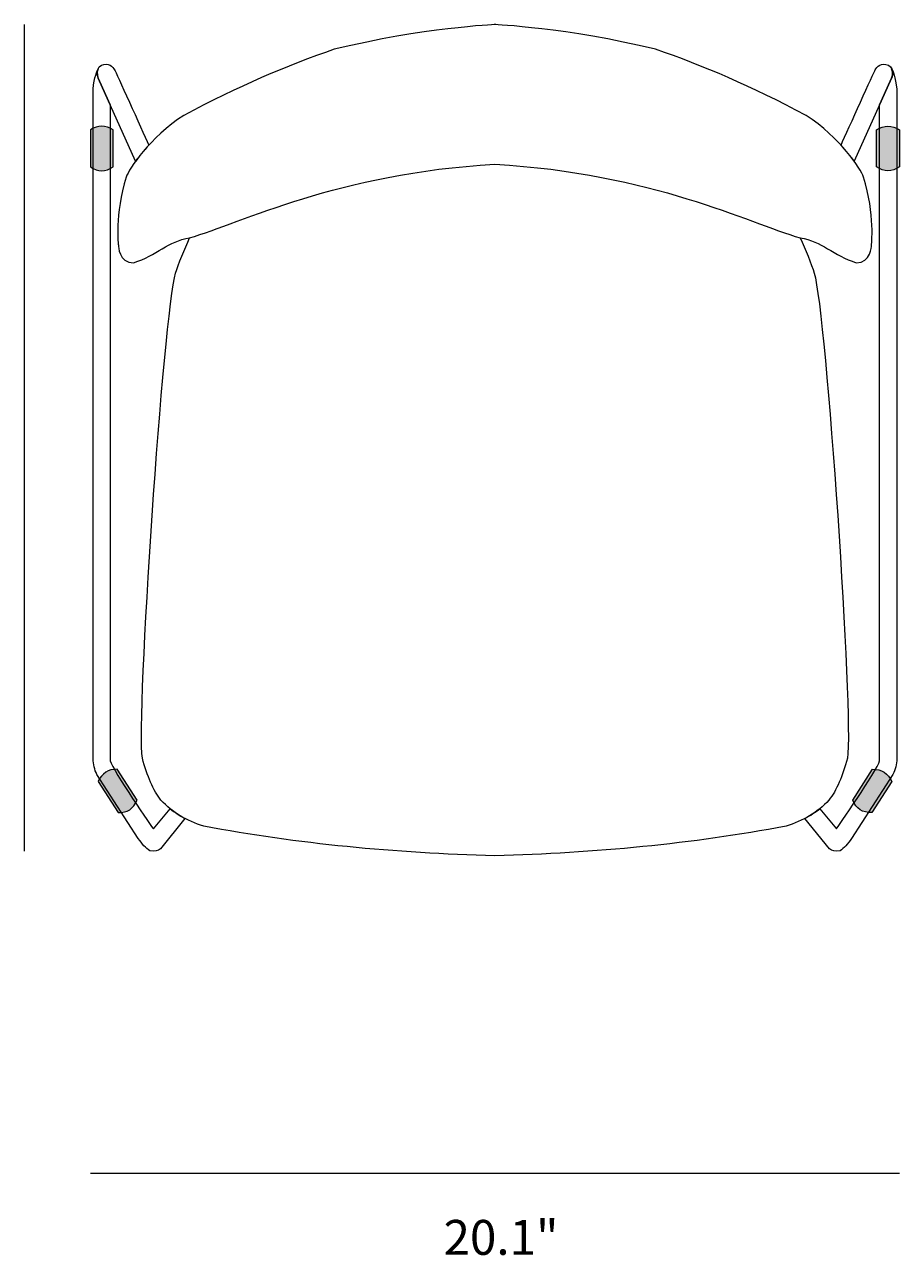
# Model space of a CAD drawing. Units: millimetres. Extents: x 9 to 282, y -175 to -16.
# Drawn here: x 207 to 282, y -175 to -69 of the extents above; entities that cross this region are included whole.
import ezdxf

# ---------------------------------------------------------------- set-up
doc = ezdxf.new("R2010")
doc.units = ezdxf.units.MM
doc.header["$MEASUREMENT"] = 0
doc.layers.add('Layer 1', color=7, linetype='Continuous', lineweight=0)
doc.layers.add('Layer 2', color=7, linetype='Continuous', lineweight=0)

# ---------------------------------------------------------------- blocks, each defined once
blk = doc.blocks.new('Block_0')
at = {"layer": 'Layer 1', "true_color": 0xc0c0bf, "transparency": 33554687}
h = blk.add_hatch(color=9, dxfattribs=at)
h.dxf.hatch_style = 2
edge = h.paths.add_edge_path()
edge.add_spline(control_points=[(214.14, -78.33), (214.14, -78.33), (214.14, -81.5), (214.14, -81.5), (213.49, -81.96), (212.84, -81.96), (212.19, -81.5), (212.19, -81.5), (212.19, -78.33), (212.19, -78.33), (212.84, -77.92), (213.49, -77.92), (214.14, -78.33)], knot_values=[0, 0, 0, 0, 1, 1, 1, 2, 2, 2, 3, 3, 3, 4, 4, 4, 4], degree=3, periodic=0)
h = blk.add_hatch(color=9, dxfattribs=at)
h.dxf.hatch_style = 2
edge = h.paths.add_edge_path()
edge.add_spline(control_points=[(279.78, -78.33), (279.78, -78.33), (279.78, -81.5), (279.78, -81.5), (280.43, -81.96), (281.08, -81.96), (281.73, -81.5), (281.73, -81.5), (281.73, -78.33), (281.73, -78.33), (281.08, -77.92), (280.43, -77.92), (279.78, -78.33)], knot_values=[0, 0, 0, 0, 1, 1, 1, 2, 2, 2, 3, 3, 3, 4, 4, 4, 4], degree=3, periodic=0)
h = blk.add_hatch(color=9, dxfattribs=at)
h.dxf.hatch_style = 2
edge = h.paths.add_edge_path()
edge.add_spline(control_points=[(214.49, -133.27), (214.49, -133.27), (216.21, -135.94), (216.21, -135.94), (215.9, -136.67), (215.36, -137.03), (214.57, -137), (214.57, -137), (212.85, -134.32), (212.85, -134.32), (213.18, -133.63), (213.73, -133.28), (214.49, -133.27)], knot_values=[0, 0, 0, 0, 1, 1, 1, 2, 2, 2, 3, 3, 3, 4, 4, 4, 4], degree=3, periodic=0)
h = blk.add_hatch(color=9, dxfattribs=at)
h.dxf.hatch_style = 2
edge = h.paths.add_edge_path()
edge.add_spline(control_points=[(279.43, -133.27), (279.43, -133.27), (277.72, -135.94), (277.72, -135.94), (278.02, -136.67), (278.57, -137.03), (279.36, -137), (279.36, -137), (281.08, -134.32), (281.08, -134.32), (280.75, -133.63), (280.2, -133.28), (279.43, -133.27)], knot_values=[0, 0, 0, 0, 1, 1, 1, 2, 2, 2, 3, 3, 3, 4, 4, 4, 4], degree=3, periodic=0)
at = {"layer": 'Layer 1', "color": 18, "lineweight": 18, "true_color": 0x010101}
for points, knots in [([(246.96, -81.28), (233.47, -82.05), (225.2, -86.3), (220.72, -87.61), (218.88, -87.88), (217.88, -89.12), (215.91, -89.75), (214.63, -89.75), (214.6, -88.28), (214.6, -88.28), (214.6, -88.28), (214.27, -85.57), (215.27, -82.39), (215.5, -81.69), (217.31, -78.95), (220.22, -77.09), (224.9, -74.6), (229.05, -72.81), (233.16, -71.4), (240.79, -69.55), (246.96, -69.28), (246.96, -69.28), (246.96, -69.28), (246.96, -69.28), (246.96, -69.28), (246.96, -69.28), (253.14, -69.55), (260.77, -71.4), (264.88, -72.81), (269.03, -74.6), (273.71, -77.09), (276.62, -78.95), (278.42, -81.69), (278.66, -82.39), (279.66, -85.57), (279.33, -88.28), (279.33, -88.28), (279.33, -88.28), (279.29, -89.75), (278.02, -89.75), (276.05, -89.12), (275.05, -87.88), (273.21, -87.61), (268.72, -86.3), (260.46, -82.05), (246.96, -81.28), (246.96, -81.28), (246.96, -81.28), (246.96, -81.28)], [0, 0, 0, 0, 1, 1, 1, 2, 2, 2, 3, 3, 3, 4, 4, 4, 5, 5, 5, 6, 6, 6, 7, 7, 7, 8, 8, 8, 9, 9, 9, 10, 10, 10, 11, 11, 11, 12, 12, 12, 13, 13, 13, 14, 14, 14, 15, 15, 15, 16, 16, 16, 16]), ([(217.21, -79.64), (216.58, -78.24), (214.37, -73.33), (214.27, -73.16), (214.15, -72.96), (213.72, -72.46), (213.14, -72.78), (212.55, -73.1), (212.86, -73.89), (212.86, -73.89), (212.86, -73.89), (216.08, -81.02), (216.08, -81.02), (216.38, -80.6), (216.76, -80.13), (217.21, -79.64)], [0, 0, 0, 0, 1, 1, 1, 2, 2, 2, 3, 3, 3, 4, 4, 4, 5, 5, 5, 5]), ([(280.79, -72.78), (280.21, -72.46), (279.78, -72.96), (279.66, -73.16), (279.56, -73.33), (277.35, -78.24), (276.72, -79.64), (277.17, -80.13), (277.55, -80.6), (277.85, -81.02), (277.85, -81.02), (281.07, -73.89), (281.07, -73.89), (281.07, -73.89), (281.38, -73.1), (280.79, -72.78)], [0, 0, 0, 0, 1, 1, 1, 2, 2, 2, 3, 3, 3, 4, 4, 4, 5, 5, 5, 5]), ([(219.04, -136.67), (219.04, -136.67), (217.61, -138.41), (217.61, -138.41), (217.61, -138.41), (214.08, -133.37), (213.9, -132.55), (213.9, -131.63), (213.9, -82.36), (213.9, -76.18), (213.9, -76.18), (212.86, -73.89), (212.86, -73.89), (212.86, -73.89), (212.68, -73.43), (212.86, -73.07), (212.77, -73.23), (212.53, -73.78), (212.42, -74.84), (212.42, -75.3), (212.42, -132.37), (212.42, -132.37), (212.43, -132.86), (212.55, -133.3), (212.75, -133.72), (212.75, -133.72), (216.31, -139.22), (216.31, -139.22), (216.63, -139.68), (216.96, -140.08), (217.3, -140.29), (217.71, -140.34), (218.02, -140.29), (218.21, -140.11), (218.21, -140.11), (220.31, -137.5), (220.31, -137.5), (219.86, -137.26), (219.43, -136.99), (219.04, -136.67)], [0, 0, 0, 0, 1, 1, 1, 2, 2, 2, 3, 3, 3, 4, 4, 4, 5, 5, 5, 6, 6, 6, 7, 7, 7, 8, 8, 8, 9, 9, 9, 10, 10, 10, 11, 11, 11, 12, 12, 12, 13, 13, 13, 13]), ([(281.07, -73.07), (281.25, -73.43), (281.07, -73.89), (281.07, -73.89), (281.07, -73.89), (280.03, -76.18), (280.03, -76.18), (280.03, -82.36), (280.03, -131.63), (280.03, -132.55), (279.85, -133.37), (276.32, -138.41), (276.32, -138.41), (276.32, -138.41), (274.89, -136.67), (274.89, -136.67), (274.5, -136.99), (274.07, -137.26), (273.62, -137.5), (273.62, -137.5), (275.72, -140.11), (275.72, -140.11), (275.91, -140.29), (276.22, -140.34), (276.63, -140.29), (276.97, -140.08), (277.3, -139.68), (277.62, -139.22), (277.62, -139.22), (281.18, -133.72), (281.18, -133.72), (281.38, -133.3), (281.5, -132.86), (281.51, -132.37), (281.51, -132.37), (281.51, -75.3), (281.51, -74.84), (281.4, -73.78), (281.16, -73.23), (281.07, -73.07)], [0, 0, 0, 0, 1, 1, 1, 2, 2, 2, 3, 3, 3, 4, 4, 4, 5, 5, 5, 6, 6, 6, 7, 7, 7, 8, 8, 8, 9, 9, 9, 10, 10, 10, 11, 11, 11, 12, 12, 12, 13, 13, 13, 13]), ([(214.14, -78.33), (214.14, -78.33), (214.14, -81.5), (214.14, -81.5), (213.49, -81.96), (212.84, -81.96), (212.19, -81.5), (212.19, -81.5), (212.19, -78.33), (212.19, -78.33), (212.84, -77.92), (213.49, -77.92), (214.14, -78.33)], [0, 0, 0, 0, 1, 1, 1, 2, 2, 2, 3, 3, 3, 4, 4, 4, 4]), ([(279.78, -78.33), (279.78, -78.33), (279.78, -81.5), (279.78, -81.5), (280.43, -81.96), (281.08, -81.96), (281.73, -81.5), (281.73, -81.5), (281.73, -78.33), (281.73, -78.33), (281.08, -77.92), (280.43, -77.92), (279.78, -78.33)], [0, 0, 0, 0, 1, 1, 1, 2, 2, 2, 3, 3, 3, 4, 4, 4, 4]), ([(273.21, -87.61), (268.72, -86.3), (260.46, -82.05), (246.96, -81.28), (233.47, -82.05), (225.2, -86.3), (220.72, -87.61), (220.31, -88.54), (219.74, -89.88), (219.52, -90.63), (218.48, -94.17), (216.13, -128.75), (216.66, -132.34), (217.08, -133.85), (217.59, -135.1), (218.26, -135.94), (219.23, -137), (220.48, -137.72), (221.93, -138.17), (230.01, -139.69), (238.37, -140.49), (246.96, -140.72), (255.56, -140.49), (263.92, -139.69), (271.99, -138.17), (273.45, -137.72), (274.69, -137), (275.67, -135.94), (276.34, -135.1), (276.85, -133.85), (277.27, -132.34), (277.8, -128.75), (275.45, -94.17), (274.41, -90.63), (274.19, -89.88), (273.62, -88.54), (273.21, -87.61)], [0, 0, 0, 0, 1, 1, 1, 2, 2, 2, 3, 3, 3, 4, 4, 4, 5, 5, 5, 6, 6, 6, 7, 7, 7, 8, 8, 8, 9, 9, 9, 10, 10, 10, 11, 11, 11, 12, 12, 12, 12]), ([(214.49, -133.27), (214.49, -133.27), (216.21, -135.94), (216.21, -135.94), (215.9, -136.67), (215.36, -137.03), (214.57, -137), (214.57, -137), (212.85, -134.32), (212.85, -134.32), (213.18, -133.63), (213.73, -133.28), (214.49, -133.27)], [0, 0, 0, 0, 1, 1, 1, 2, 2, 2, 3, 3, 3, 4, 4, 4, 4]), ([(279.43, -133.27), (279.43, -133.27), (277.72, -135.94), (277.72, -135.94), (278.02, -136.67), (278.57, -137.03), (279.36, -137), (279.36, -137), (281.08, -134.32), (281.08, -134.32), (280.75, -133.63), (280.2, -133.28), (279.43, -133.27)], [0, 0, 0, 0, 1, 1, 1, 2, 2, 2, 3, 3, 3, 4, 4, 4, 4])]:
    blk.add_open_spline(points, degree=3, knots=knots, dxfattribs=at)

msp = doc.modelspace()

# ---------------------------------------------------------------- linework, layer by layer
at = {"layer": 'Layer 2', "color": 250, "lineweight": 18, "true_color": 0x1d1d1b}
for p, q in [((206.54, -140.31), (206.54, -69.28)), ((212.19, -168), (281.73, -168))]:
    msp.add_line(p, q, dxfattribs=at)

# ---------------------------------------------------------------- block references
at = {"layer": 'Layer 1'}
msp.add_blockref('Block_0', (0, 0), dxfattribs=at)

# ---------------------------------------------------------------- texts
at = {"layer": 'Layer 2', "insert": (242.55, -175.01), "char_height": 0.2, "attachment_point": 7}
msp.add_mtext('\\C18;\\c65793;\\FMyriad Pro|b0|i0|c1;\\H2.997200;\\W1.000000;20.1"', dxfattribs=at)

doc.saveas('drawing.dxf')
